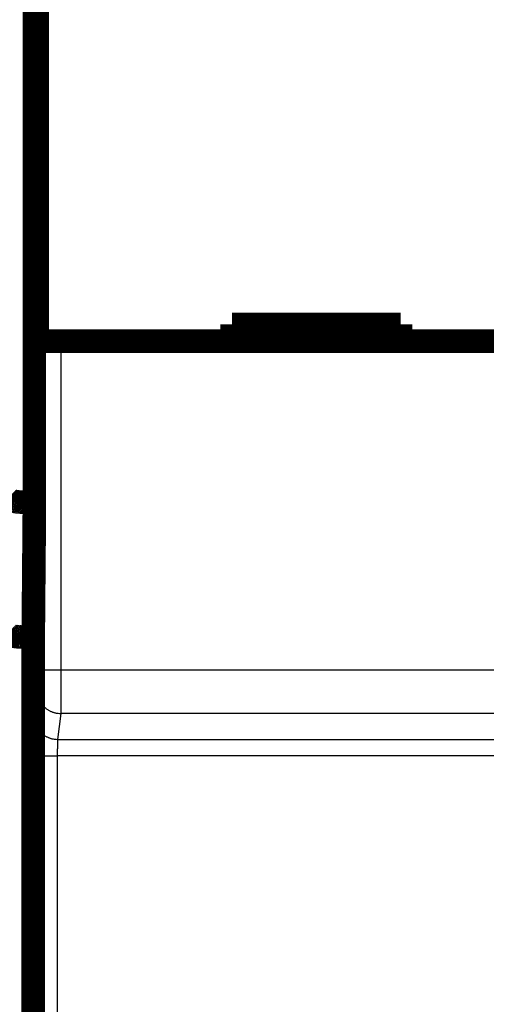
# Model space of a CAD drawing. Extents: x 47 to 1159, y 10 to 628.
# Drawn here: x 148 to 162, y 112 to 141 of the extents above; entities that cross this region are included whole.
import ezdxf

# ---------------------------------------------------------------- set-up
doc = ezdxf.new("R2010")
doc.units = 0
doc.linetypes.add('HIDDENNEW0', pattern=[4.5, 1.5, -1.5, 1.5])
doc.layers.add('MUOTOVIIVAT', color=40, linetype='HIDDENNEW0')
doc.layers.add('TANGVIIVATNONDEF', color=3, linetype='HIDDENNEW0')

msp = doc.modelspace()

# ---------------------------------------------------------------- linework, layer by layer
at = {"layer": 'MUOTOVIIVAT', "color": 40, "linetype": 'CONTINUOUS', "const_width": 0.7}
for points in [[(148.30351, 174.13193), (148.30351, 126.31452)], [(148.38904, 131.29044), (148.38904, 143.39044)], [(159.16861, 131.79044), (154.16861, 131.79044)], [(154.16861, 131.79044), (154.16861, 131.29044)], [(159.16861, 131.29044), (159.16861, 131.79044)], [(149.08906, 131.29044), (148.38909, 131.29044)], [(210.84815, 131.29044), (149.08906, 131.29044)], [(147.96846, 126.52079), (148.30351, 126.52079)], [(148.30351, 126.31452), (148.26861, 122.31452)], [(147.96846, 122.52079), (148.27041, 122.52079)], [(148.26861, 122.31452), (148.26861, 93.01452)]]:
    msp.add_lwpolyline(points, dxfattribs=at)
for points in [[(147.9685, 126.52077), (147.95146, 126.52084, -0.00201748), (147.93457, 126.52104, -0.00201618), (147.91784, 126.52137, -0.00209365), (147.90128, 126.52185, -0.00226431), (147.8849, 126.52248, -0.00241195), (147.86871, 126.52325, -0.00255586), (147.85271, 126.5242, -0.00270506), (147.83692, 126.5253, -0.00287805), (147.82134, 126.52658, -0.0030506), (147.80599, 126.52804, -0.00324163), (147.79086, 126.52968, -0.00343577), (147.77598, 126.5315, -0.00365213), (147.76134, 126.53353, -0.00387295), (147.74696, 126.53575, -0.00411748), (147.73284, 126.53818, -0.00436883), (147.719, 126.54082, -0.00464638), (147.70544, 126.54368, -0.00493237), (147.69217, 126.54676, -0.00524607), (147.6792, 126.55008, -0.00557261), (147.66654, 126.55362, -0.00593157), (147.6542, 126.55741, -0.00629605), (147.64218, 126.56144, -0.00668351), (147.63049, 126.56573, -0.00711386), (147.61915, 126.57027, -0.00761115), (147.60816, 126.57509, -0.00797259), (147.59753, 126.58015, -0.00818738), (147.58727, 126.58548, -0.00828754), (147.57737, 126.59102, -0.00819217), (147.56787, 126.59678, -0.00820272), (147.55874, 126.60272, -0.008213), (147.55002, 126.60883, -0.00828848), (147.54169, 126.61507, -0.00832877), (147.53378, 126.62145, -0.00846218), (147.52627, 126.62792, -0.00858907), (147.5192, 126.63447, -0.00878279), (147.51255, 126.64108, -0.00894122)], [(147.51238, 122.64073, 0.00950316), (147.51906, 122.63436, 0.00903103), (147.52617, 122.62804, 0.0086566), (147.53371, 122.6218, 0.00829732), (147.54166, 122.61563, 0.00802101), (147.55002, 122.60957, 0.007749), (147.55878, 122.60362, 0.00754873), (147.56793, 122.59779, 0.00734461), (147.57747, 122.5921, 0.00720383), (147.58739, 122.58657, 0.00705262), (147.59767, 122.5812, 0.00695796), (147.60831, 122.57602, 0.00684921), (147.61931, 122.57103, 0.00679342), (147.63066, 122.56626, 0.006715), (147.64234, 122.5617, 0.00668062), (147.65436, 122.55739, 0.00663845), (147.66669, 122.55332, 0.00665691), (147.67935, 122.54953, 0.00659284), (147.6923, 122.54601, 0.00650822), (147.70556, 122.54278, 0.00623465), (147.71911, 122.53981, 0.00577904), (147.73295, 122.53711, 0.00537195), (147.74705, 122.53466, 0.00497804), (147.76141, 122.53245, 0.00466837), (147.77605, 122.53047, 0.00438387), (147.79096, 122.52871, 0.00398222), (147.80604, 122.52716, 0.00349882), (147.82125, 122.52581, 0.00349803), (147.83695, 122.52464, 0.00367835), (147.85327, 122.52365, 0.00270202), (147.86872, 122.52282, 0.00120197), (147.8828, 122.52217, 0.0031454), (147.90128, 122.52163, 0.00447816), (147.93026, 122.52116, 0.00207109), (147.9685, 122.52077, 0.00111669)]]:
    msp.add_lwpolyline(points, format="xyb", dxfattribs=at)
at = {"layer": 'TANGVIIVATNONDEF', "color": 3, "linetype": 'CONTINUOUS'}
for p, q in [((147.96846, 224.12079), (147.96846, 126.52079)), ((148.38909, 121.5477), (148.38909, 131.29044)), ((149.08906, 131.29044), (149.08906, 121.5477)), ((147.96846, 126.52079), (147.96846, 122.52079)), ((147.96846, 122.52079), (147.96846, 97.32079)), ((148.38909, 121.5477), (149.08906, 121.5477)), ((149.08906, 121.5477), (210.84815, 121.5477)), ((148.29377, 120.1814), (148.38424, 120.94934)), ((149.08421, 120.25126), (148.99374, 119.48331)), ((210.853, 120.25126), (149.08421, 120.25126)), ((148.99374, 119.48331), (210.94347, 119.48331)), ((148.2803, 94.29183), (148.28407, 119.00562)), ((148.98404, 118.9934), (148.98028, 94.27962)), ((210.95317, 118.9934), (148.98404, 118.9934))]:
    msp.add_line(p, q, dxfattribs=at)
for points in [[(148.3842, 120.94936), (148.38432, 120.95044, 0.00692815), (148.38444, 120.9518, 0.00447458), (148.38455, 120.95343, 0.00307094), (148.38467, 120.95533, 0.00225517), (148.38478, 120.95751, 0.00171185), (148.38489, 120.95995, 0.00135656), (148.38501, 120.96267, 0.00109314), (148.38512, 120.96564, 0.00090587), (148.38523, 120.96889, 0.00075851), (148.38534, 120.97239, 0.00064831), (148.38544, 120.97616, 0.00055777), (148.38555, 120.98019, 0.00048748), (148.38566, 120.98448, 0.00042791), (148.38576, 120.98902, 0.00038036), (148.38587, 120.99382, 0.00033914), (148.38597, 120.99888, 0.00030554), (148.38607, 121.00419, 0.00027576), (148.38617, 121.00974, 0.00025104), (148.38627, 121.01555, 0.00022882), (148.38637, 121.0216, 0.00021018), (148.38647, 121.0279, 0.00019346), (148.38656, 121.03443, 0.00017936), (148.38666, 121.0412, 0.00016655), (148.38675, 121.0482, 0.00015564), (148.38685, 121.05542, 0.00014562), (148.38694, 121.06287, 0.00013703), (148.38703, 121.07054, 0.00012906), (148.38712, 121.07843, 0.00012219), (148.3872, 121.08653, 0.00011576), (148.38729, 121.09484, 0.00011022), (148.38737, 121.10335, 0.00010497), (148.38745, 121.11207, 0.00010041), (148.38753, 121.12099, 0.00009612), (148.38761, 121.1301, 0.00009245), (148.38769, 121.13941, 0.00008873), (148.38777, 121.1489, 0.00008533), (148.38784, 121.15858, 0.00008193), (148.38791, 121.16843, 0.00007877), (148.38798, 121.17846, 0.00007583), (148.38805, 121.18865, 0.00007327), (148.38811, 121.19902, 0.00007084), (148.38818, 121.20953, 0.00006869), (148.38824, 121.22021, 0.00006666), (148.3883, 121.23103, 0.00006487), (148.38836, 121.242, 0.00006317), (148.38841, 121.2531, 0.00006169), (148.38847, 121.26435, 0.00006028), (148.38852, 121.27572, 0.00005905), (148.38857, 121.28721, 0.00005788), (148.38862, 121.29883, 0.0000569), (148.38866, 121.31056, 0.00005591), (148.38871, 121.3224, 0.00005506), (148.38875, 121.33434, 0.00005442), (148.38879, 121.34639, 0.00005414), (148.38882, 121.35853, 0.00005365), (148.38886, 121.37075, 0.00005319), (148.38889, 121.38306, 0.00005354), (148.38892, 121.39545, 0.00005472), (148.38894, 121.40792, 0.00005307), (148.38897, 121.42041, 0.00004951), (148.38899, 121.43288, 0.00005515), (148.38901, 121.44561, 0.00006668), (148.38902, 121.45868, 0.00005026), (148.38904, 121.47098, 0.00001588), (148.38905, 121.48213, 0.00007285), (148.38905, 121.49649, 0.00012809), (148.38906, 121.51865, 0.00006261), (148.38906, 121.5477, 0.00003291)], [(149.08905, 121.5477), (149.08905, 121.51993, -0.00002308), (149.08905, 121.49218, -0.00002319), (149.08905, 121.46445, -0.00002314), (149.08904, 121.43674, -0.00002296), (149.08903, 121.40908, -0.00002288), (149.08902, 121.38148, -0.00002284), (149.089, 121.35395, -0.00002284), (149.08898, 121.3265, -0.00002285), (149.08896, 121.29915, -0.00002292), (149.08894, 121.27191, -0.000023), (149.08892, 121.24479, -0.00002313), (149.08889, 121.21781, -0.00002328), (149.08886, 121.19098, -0.00002349), (149.08883, 121.16431, -0.00002372), (149.0888, 121.13783, -0.000024), (149.08876, 121.11152, -0.00002432), (149.08872, 121.08543, -0.00002468), (149.08868, 121.05954, -0.00002505), (149.08864, 121.03389, -0.00002545), (149.08859, 121.00847, -0.00002581), (149.08854, 120.98331, -0.00002625), (149.08849, 120.9584, -0.00002671), (149.08844, 120.93377, -0.00002726), (149.08839, 120.90941, -0.00002782), (149.08833, 120.88534, -0.00002847), (149.08827, 120.86158, -0.00002916), (149.08821, 120.83813, -0.00002994), (149.08815, 120.815, -0.00003077), (149.08809, 120.79221, -0.00003171), (149.08802, 120.76976, -0.0000327), (149.08795, 120.74767, -0.00003382), (149.08788, 120.72594, -0.000035), (149.08781, 120.70459, -0.00003636), (149.08774, 120.68362, -0.00003782), (149.08766, 120.66306, -0.00003938), (149.08759, 120.6429, -0.00004096), (149.08751, 120.62316, -0.00004267), (149.08743, 120.60383, -0.00004436), (149.08734, 120.58495, -0.00004635), (149.08726, 120.56649, -0.00004845), (149.08718, 120.54849, -0.00005087), (149.08709, 120.53094, -0.00005343), (149.087, 120.51386, -0.0000564), (149.08691, 120.49723, -0.00005957), (149.08682, 120.4811, -0.00006325), (149.08673, 120.46544, -0.00006722), (149.08663, 120.45028, -0.00007184), (149.08654, 120.43561, -0.00007688), (149.08644, 120.42146, -0.0000828), (149.08634, 120.40782, -0.00008931), (149.08625, 120.39471, -0.00009702), (149.08615, 120.38212, -0.00010563), (149.08604, 120.37008, -0.00011579), (149.08594, 120.35858, -0.00012696), (149.08584, 120.34763, -0.00013983), (149.08574, 120.33722, -0.00015351), (149.08563, 120.32738, -0.00017293), (149.08553, 120.31809, -0.00019803), (149.08542, 120.30936, -0.00021895), (149.08531, 120.30119, -0.00023181), (149.0852, 120.29362, -0.00029439), (149.08509, 120.28657, -0.00041807), (149.08498, 120.28003, -0.00038782), (149.08487, 120.27424, -0.00014737), (149.08478, 120.26927, -0.00068675), (149.08465, 120.26423, -0.00187108), (149.08446, 120.25817, -0.00151518), (149.0842, 120.25127, -0.00106334)], [(148.3842, 120.94936), (148.385, 120.9161, 0.01283178), (148.38748, 120.88241, 0.01218271), (148.39169, 120.84823, 0.01199909), (148.39764, 120.81373, 0.01250467), (148.40549, 120.77904, 0.01274178), (148.41522, 120.74432, 0.01289516), (148.42693, 120.70971, 0.01299394), (148.44057, 120.67535, 0.01319822), (148.45622, 120.64143, 0.01330456), (148.47379, 120.60808, 0.01344555), (148.49332, 120.57551, 0.01351384), (148.5147, 120.54383, 0.01360777), (148.53793, 120.51325, 0.01365763), (148.56284, 120.48388, 0.0137233), (148.58942, 120.45591, 0.0137094), (148.61747, 120.4294, 0.01364186), (148.6469, 120.40456, 0.01371133), (148.67758, 120.38139, 0.0138724), (148.70941, 120.36007, 0.01351576), (148.74201, 120.34059, 0.0126973), (148.77518, 120.32309, 0.0136525), (148.80946, 120.30747, 0.01568409), (148.84496, 120.29381, 0.01234093), (148.87861, 120.28219, 0.00537548), (148.90927, 120.2727, 0.01613813), (148.94821, 120.26466, 0.02698465), (149.0073, 120.2575, 0.01382503), (149.0842, 120.25127, 0.00760064)], [(148.28406, 119.0056), (148.28407, 119.03517, -0.00005438), (148.28408, 119.06468, -0.00005476), (148.2841, 119.09415, -0.00005478), (148.28413, 119.12356, -0.00005451), (148.28417, 119.15287, -0.00005449), (148.28421, 119.18208, -0.00005459), (148.28425, 119.21116, -0.00005481), (148.28431, 119.24012, -0.00005506), (148.28437, 119.26891, -0.00005546), (148.28443, 119.29754, -0.00005592), (148.2845, 119.32598, -0.00005654), (148.28458, 119.35422, -0.00005722), (148.28466, 119.38224, -0.00005806), (148.28475, 119.41002, -0.00005898), (148.28485, 119.43755, -0.00006008), (148.28495, 119.46481, -0.00006128), (148.28506, 119.49178, -0.00006267), (148.28517, 119.51846, -0.00006418), (148.28529, 119.54481, -0.00006591), (148.28541, 119.57083, -0.00006778), (148.28554, 119.59649, -0.00006992), (148.28567, 119.62179, -0.00007223), (148.28581, 119.6467, -0.00007484), (148.28595, 119.67122, -0.00007768), (148.2861, 119.6953, -0.00008089), (148.28626, 119.71896, -0.00008437), (148.28642, 119.74216, -0.00008832), (148.28658, 119.76491, -0.00009264), (148.28675, 119.78716, -0.00009749), (148.28693, 119.80891, -0.00010281), (148.28711, 119.83014, -0.00010804), (148.28729, 119.85084, -0.00011264), (148.28748, 119.87099, -0.00011812), (148.28767, 119.89059, -0.00012377), (148.28787, 119.90962, -0.00013049), (148.28807, 119.9281, -0.00013759), (148.28828, 119.94599, -0.00014601), (148.28849, 119.96332, -0.00015498), (148.2887, 119.98004, -0.00016568), (148.28892, 119.99617, -0.00017725), (148.28914, 120.01169, -0.00019105), (148.28936, 120.0266, -0.00020608), (148.28958, 120.04089, -0.00022451), (148.28981, 120.05455, -0.0002453), (148.29005, 120.06757, -0.00026955), (148.29028, 120.07996, -0.00029573), (148.29052, 120.09168, -0.00033304), (148.29076, 120.10276, -0.00038162), (148.291, 120.11317, -0.00042233), (148.29124, 120.1229, -0.00044782), (148.29148, 120.13192, -0.00057097), (148.29173, 120.14031, -0.0008166), (148.29199, 120.14805, -0.00076143), (148.29223, 120.15492, -0.0002855), (148.29245, 120.1608, -0.0013651), (148.29274, 120.16669, -0.00383612), (148.29318, 120.17363, -0.00322672), (148.29376, 120.18143, -0.00231889)], [(148.29376, 120.18143), (148.29456, 120.14818, 0.01283211), (148.29703, 120.11448, 0.01218311), (148.30124, 120.0803, 0.01199956), (148.30719, 120.0458, 0.01250523), (148.31504, 120.01111, 0.01274242), (148.32477, 119.97639, 0.01289587), (148.33648, 119.94177, 0.01299471), (148.35011, 119.90742, 0.01319906), (148.36576, 119.87349, 0.01330545), (148.38333, 119.84015, 0.01344648), (148.40287, 119.80757, 0.0135148), (148.42425, 119.77589, 0.01360875), (148.44747, 119.74532, 0.01365862), (148.47239, 119.71594, 0.01372428), (148.49897, 119.68797, 0.01371036), (148.52701, 119.66147, 0.01364278), (148.55645, 119.63662, 0.0137122), (148.58713, 119.61346, 0.01387322), (148.61896, 119.59214, 0.0135165), (148.65155, 119.57266, 0.01269792), (148.68472, 119.55515, 0.01365309), (148.719, 119.53953, 0.01568466), (148.75451, 119.52588, 0.01234128), (148.78816, 119.51426, 0.00537561), (148.81882, 119.50477, 0.01613845), (148.85776, 119.49673, 0.02698483), (148.91686, 119.48957, 0.01382495), (148.99376, 119.48334, 0.00760055)], [(148.99376, 119.48334), (148.9935, 119.48227, 0.01656456), (148.99324, 119.48089, 0.01031639), (148.99298, 119.47919, 0.0068734), (148.99273, 119.4772, 0.00493741), (148.99247, 119.47489, 0.00369089), (148.99222, 119.47229, 0.00289441), (148.99197, 119.46939, 0.00231457), (148.99172, 119.4662, 0.00190822), (148.99147, 119.46271, 0.00159268), (148.99122, 119.45894, 0.00135928), (148.99098, 119.45488, 0.00116924), (148.99073, 119.45055, 0.00102308), (148.99049, 119.44593, 0.00089998), (148.99026, 119.44105, 0.00080265), (148.99002, 119.43589, 0.00071848), (148.98979, 119.43046, 0.00065054), (148.98956, 119.42477, 0.00059054), (148.98933, 119.41881, 0.00054135), (148.98911, 119.4126, 0.00049714), (148.98889, 119.40613, 0.00046048), (148.98867, 119.39941, 0.00042702), (148.98846, 119.39244, 0.00039904), (148.98825, 119.38523, 0.00037315), (148.98805, 119.37777, 0.00035139), (148.98784, 119.37007, 0.00033099), (148.98765, 119.36214, 0.00031377), (148.98745, 119.35397, 0.00029748), (148.98727, 119.34558, 0.00028374), (148.98708, 119.33695, 0.00027047), (148.9869, 119.32811, 0.00025928), (148.98673, 119.31904, 0.00024674), (148.98656, 119.30977, 0.00023411), (148.98639, 119.3003, 0.00022259), (148.98623, 119.29063, 0.00021236), (148.98608, 119.28077, 0.00020299), (148.98593, 119.27074, 0.00019475), (148.98578, 119.26052, 0.00018716), (148.98564, 119.25014, 0.00018044), (148.98551, 119.2396, 0.00017426), (148.98538, 119.22891, 0.00016884), (148.98526, 119.21807, 0.00016378), (148.98514, 119.20709, 0.0001593), (148.98503, 119.19598, 0.00015534), (148.98492, 119.18474, 0.00015209), (148.98482, 119.17338, 0.00014845), (148.98473, 119.16191, 0.0001448), (148.98464, 119.15034, 0.00014351), (148.98456, 119.13866, 0.00014426), (148.98448, 119.12687, 0.00013817), (148.98441, 119.11505, 0.00012752), (148.98435, 119.10322, 0.00013959), (148.98429, 119.09112, 0.00016544), (148.98424, 119.07867, 0.00012415), (148.98419, 119.06694, 0.00004116), (148.98415, 119.05631, 0.00017535), (148.98412, 119.04256, 0.00030176), (148.98409, 119.02131, 0.00014656), (148.98405, 118.99343, 0.00007712)], [(148.28406, 119.0056), (148.28512, 119.00502, 0.18527605), (148.28784, 119.00443, 0.03156439), (148.29229, 119.00384, 0.01229315), (148.29846, 119.00324, 0.0068972), (148.30652, 119.00264, 0.00425943), (148.31644, 119.00203, 0.00293005), (148.32832, 119.00143, 0.00211304), (148.3421, 119.00083, 0.00163161), (148.35787, 119.00025, 0.00128282), (148.37553, 118.99967, 0.00105158), (148.39514, 118.9991, 0.00087117), (148.41656, 118.99855, 0.00074379), (148.4398, 118.99802, 0.00064004), (148.46471, 118.99751, 0.00056342), (148.49125, 118.99702, 0.00049732), (148.51924, 118.99656, 0.00044512), (148.5486, 118.99613, 0.00040528), (148.57918, 118.99572, 0.00037641), (148.61089, 118.99535, 0.00033868), (148.64336, 118.99501, 0.00029828), (148.67639, 118.9947, 0.00030244), (148.71052, 118.99443, 0.00032852), (148.74587, 118.99419, 0.00024572), (148.77937, 118.99398, 0.00010419), (148.80988, 118.99382, 0.00030717), (148.84864, 118.99367, 0.00048961), (148.90748, 118.99354, 0.00024386), (148.98405, 118.99343, 0.00013292)]]:
    msp.add_lwpolyline(points, format="xyb", dxfattribs=at)

doc.saveas('drawing.dxf')
